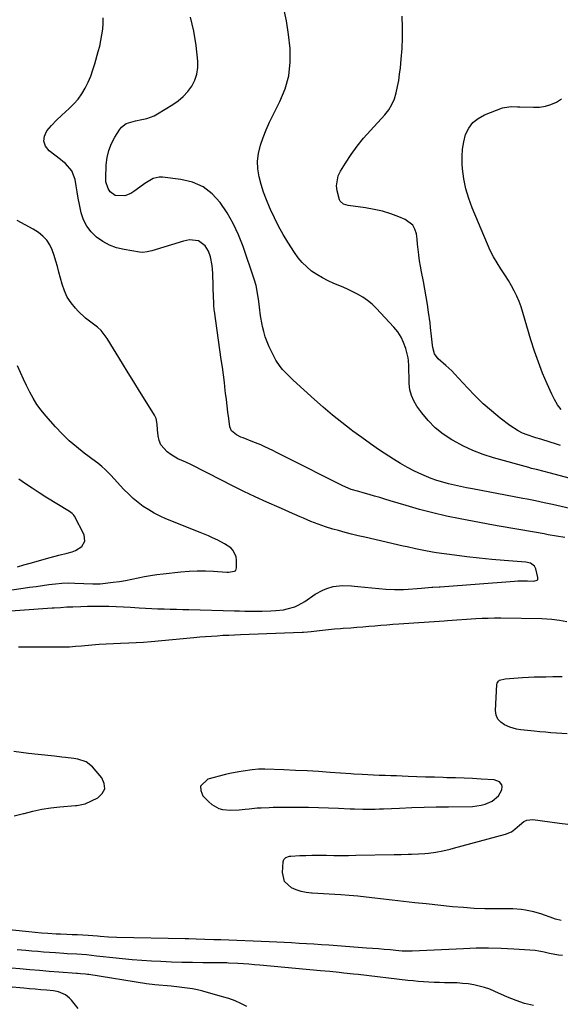
# Model space of a CAD drawing. Units: inches. Extents: x 1894879 to 1900178, y 422032 to 427345.
# Drawn here: x 1897195 to 1897462, y 424791 to 425279 of the extents above; entities that cross this region are included whole.
import ezdxf

# ---------------------------------------------------------------- set-up
doc = ezdxf.new("R2010")
doc.units = ezdxf.units.IN
doc.header["$MEASUREMENT"] = 0
for name, color, linetype in [('1', 7, 'Continuous'), ('7', 7, 'Continuous'), ('8', 7, 'Continuous')]:
    doc.layers.add(name, color=color, linetype=linetype)

msp = doc.modelspace()

# ---------------------------------------------------------------- linework, layer by layer
at = {"layer": '1', "color": 18}
msp.add_polyline3d([(1897433.5, 424899.37, 1816), (1897433.25, 424900.19, 1816), (1897432.12, 424901.65, 1816), (1897429.54, 424902.65, 1816), (1897423.07, 424902.99, 1816), (1897418.83, 424903.19, 1816), (1897414.6, 424903.37, 1816), (1897410.36, 424903.52, 1816), (1897406.12, 424903.66, 1816), (1897404.2, 424903.71, 1816), (1897399.88, 424903.83, 1816), (1897395.56, 424903.97, 1816), (1897391.24, 424904.12, 1816), (1897386.93, 424904.27, 1816), (1897383.95, 424904.39, 1816), (1897381.12, 424904.49, 1816), (1897378.3, 424904.6, 1816), (1897375.47, 424904.7, 1816), (1897372.64, 424904.8, 1816), (1897369.78, 424904.91, 1816), (1897366.99, 424905.03, 1816), (1897364.2, 424905.18, 1816), (1897360.01, 424905.46, 1816), (1897358.62, 424905.56, 1816), (1897348.32, 424906.29, 1816), (1897342.59, 424906.67, 1816), (1897336.87, 424907.01, 1816), (1897331.15, 424907.29, 1816), (1897325.42, 424907.53, 1816), (1897316.07, 424907.87, 1816), (1897315.02, 424907.89, 1816), (1897312.91, 424907.81, 1816), (1897309.76, 424907.48, 1816), (1897305.33, 424906.93, 1816), (1897303.13, 424906.6, 1816), (1897298.75, 424905.76, 1816), (1897296.59, 424905.24, 1816), (1897287.73, 424902.93, 1816), (1897284.2, 424899.5, 1816), (1897284.31, 424897.24, 1816), (1897285.34, 424894.71, 1816), (1897288.22, 424891.62, 1816), (1897289.73, 424890.3, 1816), (1897293.18, 424888.44, 1816), (1897295.11, 424887.9, 1816), (1897299.19, 424887.51, 1816), (1897303.28, 424887.72, 1816), (1897306.3, 424888.09, 1816), (1897308.28, 424888.31, 1816), (1897312.24, 424888.67, 1816), (1897314.23, 424888.81, 1816), (1897318.2, 424888.97, 1816), (1897320.19, 424888.99, 1816), (1897332.62, 424889.01, 1816), (1897337.58, 424888.98, 1816), (1897342.54, 424888.91, 1816), (1897347.49, 424888.75, 1816), (1897352.45, 424888.55, 1816), (1897358.24, 424888.26, 1816), (1897360.3, 424888.18, 1816), (1897364.43, 424888.09, 1816), (1897366.49, 424888.08, 1816), (1897370.62, 424888.14, 1816), (1897372.68, 424888.2, 1816), (1897374.74, 424888.28, 1816), (1897382.69, 424888.61, 1816), (1897388.73, 424888.84, 1816), (1897394.76, 424889.03, 1816), (1897400.8, 424889.18, 1816), (1897406.84, 424889.29, 1816), (1897418.76, 424889.47, 1816), (1897423.04, 424889.98, 1816), (1897425.1, 424890.58, 1816), (1897428.51, 424891.99, 1816), (1897431.62, 424894.59, 1816), (1897433.21, 424897.62, 1816), (1897433.5, 424899.37, 1816)], dxfattribs=at)
at = {"layer": '7', "color": 18}
for points in [[(1897464.37, 425022.58, 1816), (1897460.31, 425023.22, 1816), (1897456.26, 425023.91, 1816), (1897454.24, 425024.28, 1816), (1897449.41, 425025.16, 1816), (1897446.51, 425025.67, 1816), (1897443.61, 425026.16, 1816), (1897440.71, 425026.63, 1816), (1897437.8, 425027.1, 1816), (1897434.9, 425027.59, 1816), (1897432, 425028.11, 1816), (1897429.1, 425028.64, 1816), (1897412.58, 425031.78, 1816), (1897405.87, 425033.16, 1816), (1897399.19, 425034.69, 1816), (1897392.56, 425036.43, 1816), (1897385.97, 425038.32, 1816), (1897378.01, 425040.73, 1816), (1897375.42, 425041.51, 1816), (1897372.84, 425042.29, 1816), (1897370.25, 425043.06, 1816), (1897367.66, 425043.83, 1816), (1897364.64, 425044.72, 1816), (1897362.48, 425045.35, 1816), (1897358.76, 425046.37, 1816), (1897354.62, 425048.08, 1816), (1897325.65, 425062.65, 1816), (1897321.8, 425064.58, 1816), (1897319.87, 425065.55, 1816), (1897316, 425067.44, 1816), (1897314.05, 425068.34, 1816), (1897310.06, 425069.97, 1816), (1897305.2, 425071.83, 1816), (1897304.12, 425072.28, 1816), (1897302.02, 425073.3, 1816), (1897299.43, 425075.37, 1816), (1897298.67, 425077.4, 1816), (1897298.13, 425081.38, 1816), (1897297.72, 425084.53, 1816), (1897297.32, 425087.68, 1816), (1897296.94, 425090.84, 1816), (1897296.57, 425093.99, 1816), (1897296.42, 425095.36, 1816), (1897295.97, 425099.2, 1816), (1897295.5, 425103.04, 1816), (1897294.99, 425106.87, 1816), (1897294.46, 425110.7, 1816), (1897291.05, 425134.55, 1816), (1897290.96, 425135.3, 1816), (1897290.78, 425137.57, 1816), (1897290.69, 425139.85, 1816), (1897290.66, 425140.61, 1816), (1897290.24, 425153.45, 1816), (1897289.92, 425157.15, 1816), (1897289.05, 425161.47, 1816), (1897288.06, 425164.3, 1816), (1897286.54, 425166.89, 1816), (1897283.16, 425169.38, 1816), (1897278.7, 425169.82, 1816), (1897277.21, 425169.6, 1816), (1897275.74, 425169.25, 1816), (1897260.04, 425164.43, 1816), (1897257.81, 425163.9, 1816), (1897255.54, 425163.69, 1816), (1897254.03, 425163.83, 1816), (1897246.33, 425165.1, 1816), (1897242.66, 425166, 1816), (1897239.14, 425167.26, 1816), (1897235.86, 425169.04, 1816), (1897232.75, 425171.18, 1816), (1897229.97, 425173.89, 1816), (1897227.83, 425176.67, 1816), (1897226.3, 425179.83, 1816), (1897225.17, 425183.23, 1816), (1897224.29, 425187.4, 1816), (1897223.68, 425190.48, 1816), (1897223.13, 425193.57, 1816), (1897222.62, 425196.67, 1816), (1897222.15, 425199.69, 1816), (1897220.46, 425204.02, 1816), (1897217.3, 425207.6, 1816), (1897216.1, 425208.66, 1816), (1897214.85, 425209.67, 1816), (1897209.21, 425214, 1816), (1897207.47, 425216.3, 1816), (1897206.57, 425218.69, 1816), (1897206.93, 425221.23, 1816), (1897208.14, 425223.85, 1816), (1897210.5, 425226.53, 1816), (1897212.94, 425229.14, 1816), (1897215.5, 425231.63, 1816), (1897219.14, 425234.92, 1816), (1897221.46, 425237.18, 1816), (1897223.58, 425239.59, 1816), (1897225.43, 425242.21, 1816), (1897227.09, 425244.99, 1816), (1897228.51, 425247.92, 1816), (1897229.81, 425250.9, 1816), (1897230.91, 425253.96, 1816), (1897231.88, 425257.06, 1816), (1897233.56, 425263.08, 1816), (1897234.26, 425265.82, 1816), (1897234.89, 425268.57, 1816), (1897235.4, 425271.35, 1816), (1897235.83, 425274.15, 1816), (1897236.02, 425276.94, 1816), (1897235.96, 425279.7, 1816)], [(1897479.06, 425034.17, 1818), (1897460.46, 425038.36, 1818), (1897458.36, 425038.83, 1818), (1897454.16, 425039.75, 1818), (1897449.95, 425040.64, 1818), (1897445.73, 425041.49, 1818), (1897443.62, 425041.89, 1818), (1897418.79, 425046.56, 1818), (1897415.82, 425047.14, 1818), (1897412.85, 425047.75, 1818), (1897409.9, 425048.4, 1818), (1897406.95, 425049.08, 1818), (1897404.03, 425049.86, 1818), (1897401.15, 425050.74, 1818), (1897398.32, 425051.78, 1818), (1897393.72, 425053.71, 1818), (1897390.09, 425055.41, 1818), (1897386.53, 425057.23, 1818), (1897383.06, 425059.22, 1818), (1897379.66, 425061.32, 1818), (1897377.31, 425062.85, 1818), (1897372.81, 425065.85, 1818), (1897368.35, 425068.91, 1818), (1897363.95, 425072.04, 1818), (1897359.58, 425075.23, 1818), (1897358.75, 425075.85, 1818), (1897354.05, 425079.45, 1818), (1897349.43, 425083.15, 1818), (1897344.93, 425086.99, 1818), (1897340.49, 425090.92, 1818), (1897330.04, 425100.46, 1818), (1897327.34, 425103.05, 1818), (1897324.76, 425105.76, 1818), (1897323.57, 425107.19, 1818), (1897321.5, 425110.27, 1818), (1897320.62, 425111.91, 1818), (1897318.19, 425116.96, 1818), (1897317.12, 425119.41, 1818), (1897316.18, 425121.9, 1818), (1897315.44, 425124.45, 1818), (1897314.82, 425127.05, 1818), (1897314.62, 425128.04, 1818), (1897313.88, 425132.32, 1818), (1897313.35, 425136.62, 1818), (1897313.06, 425139.32, 1818), (1897312.61, 425142.55, 1818), (1897311.64, 425147.33, 1818), (1897310.71, 425150.44, 1818), (1897305.2, 425166.61, 1818), (1897302.96, 425172.34, 1818), (1897300.39, 425177.91, 1818), (1897297.34, 425183.23, 1818), (1897293.96, 425188.39, 1818), (1897289.91, 425192.7, 1818), (1897285.4, 425196.18, 1818), (1897280.15, 425198.41, 1818), (1897274.43, 425199.82, 1818), (1897265.33, 425200.85, 1818), (1897263.77, 425200.87, 1818), (1897260.8, 425200.22, 1818), (1897256.68, 425197.82, 1818), (1897254.06, 425195.96, 1818), (1897251.13, 425193.78, 1818), (1897249.71, 425192.89, 1818), (1897246.63, 425191.67, 1818), (1897241.92, 425191.79, 1818), (1897239.46, 425193.67, 1818), (1897238.42, 425195.3, 1818), (1897237.37, 425198.53, 1818), (1897237.25, 425200.27, 1818), (1897237.5, 425206.97, 1818), (1897237.94, 425210.62, 1818), (1897238.73, 425214.16, 1818), (1897240.08, 425217.52, 1818), (1897241.79, 425220.78, 1818), (1897244.08, 425224.4, 1818), (1897245.05, 425225.6, 1818), (1897247.44, 425227.39, 1818), (1897251.96, 425228.78, 1818), (1897255.09, 425229.4, 1818), (1897257.66, 425229.94, 1818), (1897261.24, 425231.29, 1818), (1897262.94, 425232.2, 1818), (1897270.44, 425236.82, 1818), (1897273.15, 425238.75, 1818), (1897275.64, 425240.89, 1818), (1897277.83, 425243.34, 1818), (1897279.81, 425246.01, 1818), (1897281.28, 425248.93, 1818), (1897282.33, 425251.94, 1818), (1897282.76, 425255.11, 1818), (1897282.77, 425258.37, 1818), (1897281.99, 425266.12, 1818), (1897280.87, 425273.22, 1818), (1897279.24, 425280.18, 1818)], [(1897462.31, 425068.06, 1822), (1897459.79, 425068.92, 1822), (1897457.25, 425069.74, 1822), (1897452.58, 425071.19, 1822), (1897450.08, 425071.84, 1822), (1897449.67, 425071.98, 1822), (1897445.82, 425073.32, 1822), (1897443.55, 425074.23, 1822), (1897441.35, 425075.29, 1822), (1897437.27, 425077.96, 1822), (1897432.47, 425081.69, 1822), (1897428.22, 425085.17, 1822), (1897424.09, 425088.78, 1822), (1897420.15, 425092.6, 1822), (1897416.33, 425096.55, 1822), (1897409.85, 425103.6, 1822), (1897408.46, 425105.04, 1822), (1897405.51, 425107.76, 1822), (1897401.72, 425110.9, 1822), (1897400.01, 425113.53, 1822), (1897399.16, 425116.65, 1822), (1897399, 425117.72, 1822), (1897398.52, 425122.14, 1822), (1897398.01, 425126.53, 1822), (1897397.73, 425128.72, 1822), (1897397.05, 425134.06, 1822), (1897396.52, 425137.87, 1822), (1897395.91, 425141.67, 1822), (1897395.21, 425145.46, 1822), (1897394.45, 425149.24, 1822), (1897393.45, 425154.1, 1822), (1897392.97, 425156.8, 1822), (1897392.57, 425159.51, 1822), (1897392.23, 425162.22, 1822), (1897392.21, 425162.47, 1822), (1897391.92, 425165.07, 1822), (1897391.62, 425167.67, 1822), (1897391.3, 425170.27, 1822), (1897390.97, 425172.86, 1822), (1897390.27, 425175.18, 1822), (1897389.18, 425177.19, 1822), (1897385.45, 425180.02, 1822), (1897382.32, 425181.29, 1822), (1897378.28, 425182.76, 1822), (1897374.19, 425184.01, 1822), (1897370.02, 425184.97, 1822), (1897365.8, 425185.71, 1822), (1897357.16, 425186.91, 1822), (1897354.99, 425187.6, 1822), (1897353.27, 425189.02, 1822), (1897352.93, 425189.66, 1822), (1897351.79, 425194.07, 1822), (1897351.51, 425196.63, 1822), (1897352.32, 425201.51, 1822), (1897353.41, 425203.84, 1822), (1897355.96, 425207.89, 1822), (1897358.77, 425212.11, 1822), (1897361.73, 425216.22, 1822), (1897364.9, 425220.16, 1822), (1897368.21, 425223.99, 1822), (1897375.38, 425231.83, 1822), (1897377.29, 425234.28, 1822), (1897378.91, 425236.87, 1822), (1897380.12, 425239.68, 1822), (1897381.05, 425242.64, 1822), (1897381.69, 425245.73, 1822), (1897382.26, 425248.82, 1822), (1897382.71, 425251.94, 1822), (1897383.07, 425255.07, 1822), (1897383.49, 425259.36, 1822), (1897383.88, 425264.65, 1822), (1897384.11, 425269.94, 1822), (1897384.09, 425275.23, 1822), (1897383.9, 425280.53, 1822)], [(1897462.59, 425085.92, 1824), (1897460.82, 425088.27, 1824), (1897459.31, 425090.79, 1824), (1897457.97, 425093.42, 1824), (1897455.69, 425098.6, 1824), (1897453.45, 425103.95, 1824), (1897451.35, 425109.35, 1824), (1897449.45, 425114.83, 1824), (1897447.7, 425120.36, 1824), (1897443.67, 425133.97, 1824), (1897442.78, 425136.7, 1824), (1897441.79, 425139.4, 1824), (1897440.66, 425142.04, 1824), (1897439.43, 425144.64, 1824), (1897438.08, 425147.18, 1824), (1897436.65, 425149.68, 1824), (1897435.12, 425152.12, 1824), (1897433.52, 425154.51, 1824), (1897432.82, 425155.52, 1824), (1897430.91, 425158.44, 1824), (1897429.13, 425161.43, 1824), (1897427.56, 425164.54, 1824), (1897426.11, 425167.71, 1824), (1897418.61, 425185.75, 1824), (1897416.91, 425190.42, 1824), (1897415.51, 425195.17, 1824), (1897414.55, 425200.02, 1824), (1897413.89, 425204.95, 1824), (1897413.66, 425207.49, 1824), (1897413.57, 425211.18, 1824), (1897413.76, 425214.83, 1824), (1897414.41, 425218.42, 1824), (1897415.35, 425221.99, 1824), (1897416.9, 425225.15, 1824), (1897418.9, 425227.9, 1824), (1897421.55, 425230.02, 1824), (1897424.64, 425231.71, 1824), (1897433.64, 425235.14, 1824), (1897434.66, 425235.46, 1824), (1897437.83, 425235.87, 1824), (1897441.08, 425235.79, 1824), (1897442.16, 425235.75, 1824), (1897449.01, 425235.47, 1824), (1897451.95, 425235.59, 1824), (1897454.82, 425236.02, 1824), (1897457.59, 425236.9, 1824), (1897460.28, 425238.1, 1824), (1897462.81, 425239.67, 1824)], [(1897180.89, 424985.66, 1814), (1897210.74, 424987.65, 1814), (1897211.77, 424987.72, 1814), (1897214.88, 424987.96, 1814), (1897218, 424988.17, 1814), (1897220.96, 424988.3, 1814), (1897224.96, 424988.45, 1814), (1897228.22, 424988.53, 1814), (1897231.19, 424988.55, 1814), (1897235.32, 424988.54, 1814), (1897238.87, 424988.5, 1814), (1897242.42, 424988.41, 1814), (1897245.97, 424988.26, 1814), (1897249.51, 424988.06, 1814), (1897253.85, 424987.77, 1814), (1897256.92, 424987.58, 1814), (1897259.99, 424987.42, 1814), (1897263.06, 424987.31, 1814), (1897266.13, 424987.22, 1814), (1897269.2, 424987.14, 1814), (1897272.27, 424987.07, 1814), (1897275.34, 424986.98, 1814), (1897278.41, 424986.9, 1814), (1897300.93, 424986.25, 1814), (1897303.51, 424986.18, 1814), (1897306.08, 424986.13, 1814), (1897308.66, 424986.1, 1814), (1897312.63, 424986.07, 1814), (1897314.74, 424986.08, 1814), (1897318.95, 424986.21, 1814), (1897321.43, 424986.35, 1814), (1897325.23, 424986.81, 1814), (1897327.1, 424987.21, 1814), (1897330.76, 424988.3, 1814), (1897332.52, 424989.03, 1814), (1897335.82, 424990.92, 1814), (1897340.98, 424994.45, 1814), (1897344.65, 424996.53, 1814), (1897346.61, 424997.31, 1814), (1897349.78, 424998.27, 1814), (1897354.3, 424998.86, 1814), (1897358.9, 424998.56, 1814), (1897360.43, 424998.43, 1814), (1897361.96, 424998.29, 1814), (1897375.79, 424997.04, 1814), (1897380.24, 424996.79, 1814), (1897384.69, 424996.85, 1814), (1897386.92, 424996.97, 1814), (1897391.37, 424997.27, 1814), (1897393.59, 424997.45, 1814), (1897398.64, 424997.89, 1814), (1897399.16, 424997.94, 1814), (1897402.29, 424998.16, 1814), (1897402.81, 424998.2, 1814), (1897439.56, 425000.97, 1814), (1897441.16, 425001.06, 1814), (1897445.98, 425001.02, 1814), (1897449.17, 425000.93, 1814), (1897450.73, 425001.48, 1814), (1897451.03, 425001.82, 1814), (1897451.15, 425002.76, 1814), (1897450.14, 425006.98, 1814), (1897449.46, 425008.4, 1814), (1897447.5, 425009.77, 1814), (1897445.09, 425010.35, 1814), (1897434.43, 425011.16, 1814), (1897428.26, 425011.69, 1814), (1897422.1, 425012.29, 1814), (1897415.95, 425013, 1814), (1897409.8, 425013.78, 1814), (1897401.02, 425014.98, 1814), (1897398.92, 425015.29, 1814), (1897394.75, 425016.03, 1814), (1897390.6, 425016.91, 1814), (1897386.46, 425017.84, 1814), (1897384.4, 425018.31, 1814), (1897365.52, 425022.66, 1814), (1897362.23, 425023.44, 1814), (1897358.96, 425024.24, 1814), (1897355.69, 425025.07, 1814), (1897352.43, 425025.93, 1814), (1897349.66, 425026.67, 1814), (1897345.95, 425027.78, 1814), (1897344.12, 425028.42, 1814), (1897340.5, 425029.8, 1814), (1897338.71, 425030.53, 1814), (1897335.13, 425032.03, 1814), (1897333.47, 425032.75, 1814), (1897330.87, 425033.87, 1814), (1897328.26, 425035.01, 1814), (1897325.66, 425036.16, 1814), (1897323.07, 425037.32, 1814), (1897316.9, 425040.08, 1814), (1897311.25, 425042.67, 1814), (1897305.63, 425045.33, 1814), (1897300.04, 425048.07, 1814), (1897294.49, 425050.87, 1814), (1897279.41, 425058.64, 1814), (1897276.88, 425059.87, 1814), (1897273.02, 425061.55, 1814), (1897269.41, 425063.69, 1814), (1897267.64, 425064.98, 1814), (1897264.59, 425068.41, 1814), (1897263.73, 425070.51, 1814), (1897263.21, 425072.79, 1814), (1897262.93, 425075.83, 1814), (1897262.69, 425078.64, 1814), (1897262.25, 425081.38, 1814), (1897261.47, 425083.05, 1814), (1897256.81, 425090.5, 1814), (1897253.99, 425095.03, 1814), (1897251.17, 425099.57, 1814), (1897248.37, 425104.11, 1814), (1897245.58, 425108.65, 1814), (1897237.98, 425121.05, 1814), (1897234.99, 425124.94, 1814), (1897233.19, 425126.6, 1814), (1897229.23, 425129.58, 1814), (1897227.29, 425131.12, 1814), (1897223.68, 425134.54, 1814), (1897222.3, 425136, 1814), (1897220.12, 425138.67, 1814), (1897218.25, 425141.51, 1814), (1897216.82, 425144.6, 1814), (1897215.69, 425147.86, 1814), (1897214.13, 425153.81, 1814), (1897213.36, 425156.61, 1814), (1897212.55, 425159.4, 1814), (1897211.68, 425162.17, 1814), (1897210.76, 425164.92, 1814), (1897209.57, 425167.47, 1814), (1897208.08, 425169.79, 1814), (1897206.15, 425171.75, 1814), (1897203.92, 425173.47, 1814), (1897201.27, 425175.1, 1814), (1897197.41, 425177.32, 1814), (1897193.48, 425179.4, 1814)], [(1897185.2, 424995.74, 1812), (1897196.4, 424997.41, 1812), (1897199.59, 424997.89, 1812), (1897202.79, 424998.36, 1812), (1897205.98, 424998.83, 1812), (1897209.17, 424999.29, 1812), (1897212.37, 424999.67, 1812), (1897215.57, 424999.93, 1812), (1897218.79, 425000.02, 1812), (1897222.01, 424999.99, 1812), (1897230.86, 424999.68, 1812), (1897231.32, 424999.66, 1812), (1897234.55, 424999.67, 1812), (1897240.88, 425000.41, 1812), (1897244, 425000.83, 1812), (1897247.12, 425001.31, 1812), (1897250.21, 425001.89, 1812), (1897253.3, 425002.53, 1812), (1897256.39, 425003.16, 1812), (1897259.49, 425003.72, 1812), (1897262.6, 425004.18, 1812), (1897265.73, 425004.56, 1812), (1897274.47, 425005.48, 1812), (1897278.52, 425005.8, 1812), (1897282.57, 425005.99, 1812), (1897286.62, 425005.97, 1812), (1897290.67, 425005.81, 1812), (1897297.15, 425005.4, 1812), (1897297.96, 425005.38, 1812), (1897301.05, 425005.85, 1812), (1897301.56, 425006.24, 1812), (1897302.02, 425007.49, 1812), (1897302.01, 425011.31, 1812), (1897301.76, 425013.05, 1812), (1897300.31, 425016.07, 1812), (1897299.1, 425017.35, 1812), (1897296.07, 425019.47, 1812), (1897292.8, 425021.2, 1812), (1897290.08, 425022.41, 1812), (1897288.04, 425023.3, 1812), (1897283.92, 425025.02, 1812), (1897267.08, 425031.86, 1812), (1897264.16, 425033.16, 1812), (1897261.3, 425034.59, 1812), (1897258.55, 425036.21, 1812), (1897255.86, 425037.95, 1812), (1897253.3, 425039.87, 1812), (1897250.83, 425041.89, 1812), (1897248.5, 425044.08, 1812), (1897246.26, 425046.36, 1812), (1897239.85, 425053.36, 1812), (1897237.16, 425056.07, 1812), (1897235.25, 425057.75, 1812), (1897233.27, 425059.36, 1812), (1897232.26, 425060.13, 1812), (1897226.58, 425064.35, 1812), (1897222.82, 425067.34, 1812), (1897219.19, 425070.46, 1812), (1897215.76, 425073.81, 1812), (1897212.46, 425077.3, 1812), (1897207.56, 425082.82, 1812), (1897205.31, 425085.56, 1812), (1897203.22, 425088.42, 1812), (1897201.36, 425091.43, 1812), (1897199.67, 425094.55, 1812), (1897198.11, 425097.75, 1812), (1897196.58, 425100.97, 1812), (1897195.08, 425104.21, 1812), (1897193.61, 425107.46, 1812)], [(1897194.04, 424968.47, 1816), (1897198.25, 424968.45, 1816), (1897202.45, 424968.42, 1816), (1897206.66, 424968.4, 1816), (1897210.87, 424968.38, 1816), (1897217.26, 424968.36, 1816), (1897219.28, 424968.41, 1816), (1897222.29, 424968.7, 1816), (1897225.3, 424969, 1816), (1897230.4, 424969.44, 1816), (1897233.95, 424969.71, 1816), (1897237.51, 424969.94, 1816), (1897241.07, 424970.1, 1816), (1897244.63, 424970.22, 1816), (1897248.62, 424970.36, 1816), (1897252.32, 424970.53, 1816), (1897256.02, 424970.79, 1816), (1897259.71, 424971.09, 1816), (1897280.9, 424973.06, 1816), (1897283.78, 424973.31, 1816), (1897286.65, 424973.55, 1816), (1897289.53, 424973.76, 1816), (1897292.41, 424973.95, 1816), (1897295.29, 424974.12, 1816), (1897298.17, 424974.28, 1816), (1897301.06, 424974.41, 1816), (1897303.94, 424974.52, 1816), (1897334.54, 424975.61, 1816), (1897335.17, 424975.63, 1816), (1897337.07, 424975.77, 1816), (1897338.96, 424975.97, 1816), (1897343.11, 424976.52, 1816), (1897346.03, 424976.87, 1816), (1897350.43, 424977.27, 1816), (1897353.36, 424977.5, 1816), (1897354.83, 424977.6, 1816), (1897358.54, 424977.87, 1816), (1897361.5, 424978.09, 1816), (1897364.46, 424978.33, 1816), (1897367.42, 424978.58, 1816), (1897370.38, 424978.85, 1816), (1897373.34, 424979.12, 1816), (1897376.3, 424979.37, 1816), (1897379.26, 424979.6, 1816), (1897382.23, 424979.82, 1816), (1897404.73, 424981.36, 1816), (1897406.31, 424981.47, 1816), (1897411.04, 424981.8, 1816), (1897415.78, 424982.13, 1816), (1897420.38, 424982.42, 1816), (1897423.47, 424982.58, 1816), (1897426.56, 424982.68, 1816), (1897429.65, 424982.72, 1816), (1897432.75, 424982.71, 1816), (1897453.07, 424982.4, 1816), (1897458.05, 424982.12, 1816), (1897461.77, 424981.63, 1816), (1897465.38, 424980.96, 1816)], [(1897465.61, 424925.28, 1818), (1897460.37, 424925.66, 1818), (1897457.6, 424925.88, 1818), (1897454.84, 424926.11, 1818), (1897452.07, 424926.36, 1818), (1897449.31, 424926.63, 1818), (1897446.02, 424926.96, 1818), (1897442.68, 424927.35, 1818), (1897440.47, 424927.7, 1818), (1897437.28, 424928.69, 1818), (1897434.64, 424929.8, 1818), (1897432.75, 424931.07, 1818), (1897431.3, 424932.63, 1818), (1897430.52, 424934.61, 1818), (1897430.19, 424936.87, 1818), (1897430.83, 424949.72, 1818), (1897430.97, 424950.37, 1818), (1897431.64, 424951.44, 1818), (1897432.17, 424951.85, 1818), (1897434.88, 424952.63, 1818), (1897443.52, 424953.23, 1818), (1897446.39, 424953.4, 1818), (1897449.27, 424953.54, 1818), (1897452.15, 424953.61, 1818), (1897455.04, 424953.65, 1818), (1897458.47, 424953.69, 1818), (1897463.14, 424953.82, 1818)], [(1897192.02, 424884.73, 1816), (1897196.54, 424885.91, 1816), (1897196.83, 424886, 1816), (1897201.21, 424887.09, 1816), (1897205.62, 424888.02, 1816), (1897210.08, 424888.69, 1816), (1897214.56, 424889.21, 1816), (1897222.37, 424889.87, 1816), (1897222.98, 424889.92, 1816), (1897227.09, 424890.63, 1816), (1897233.33, 424893.74, 1816), (1897235.53, 424895.87, 1816), (1897236.76, 424898.19, 1816), (1897236.54, 424900.81, 1816), (1897235.37, 424903.64, 1816), (1897230.78, 424909.05, 1816), (1897227.5, 424911.56, 1816), (1897223.46, 424912.89, 1816), (1897221.53, 424913.11, 1816), (1897217.31, 424913.61, 1816), (1897215.53, 424913.83, 1816), (1897211.96, 424914.25, 1816), (1897210.18, 424914.45, 1816), (1897199.05, 424915.67, 1816), (1897195.44, 424916.09, 1816), (1897191.83, 424916.57, 1816)], [(1897462.57, 424832.88, 1818), (1897459.84, 424833.7, 1818), (1897457.14, 424834.59, 1818), (1897454.45, 424835.53, 1818), (1897453.01, 424836.06, 1818), (1897449.05, 424837.29, 1818), (1897444.98, 424838.14, 1818), (1897442.92, 424838.41, 1818), (1897438.78, 424838.72, 1818), (1897436.7, 424838.76, 1818), (1897430.2, 424838.73, 1818), (1897424.87, 424838.79, 1818), (1897419.54, 424838.97, 1818), (1897414.23, 424839.32, 1818), (1897408.92, 424839.78, 1818), (1897395.91, 424841.13, 1818), (1897390.25, 424841.74, 1818), (1897384.6, 424842.36, 1818), (1897378.95, 424843.02, 1818), (1897373.3, 424843.69, 1818), (1897370.44, 424844.05, 1818), (1897366.22, 424844.53, 1818), (1897362, 424844.95, 1818), (1897357.77, 424845.3, 1818), (1897353.54, 424845.6, 1818), (1897350.66, 424845.78, 1818), (1897347.86, 424845.95, 1818), (1897345.06, 424846.13, 1818), (1897342.26, 424846.3, 1818), (1897339.46, 424846.47, 1818), (1897339.1, 424846.49, 1818), (1897336.52, 424846.81, 1818), (1897333.99, 424847.32, 1818), (1897331.53, 424848.12, 1818), (1897329.13, 424849.12, 1818), (1897325.78, 424852.22, 1818), (1897324.73, 424856.66, 1818), (1897325.07, 424861.97, 1818), (1897325.44, 424863.17, 1818), (1897326.31, 424864.08, 1818), (1897328.17, 424864.8, 1818), (1897328.84, 424864.88, 1818), (1897333.36, 424865.09, 1818), (1897336.31, 424865.2, 1818), (1897339.26, 424865.26, 1818), (1897342.22, 424865.27, 1818), (1897346.5, 424865.22, 1818), (1897350.11, 424865.17, 1818), (1897353.73, 424865.15, 1818), (1897357.35, 424865.17, 1818), (1897360.96, 424865.23, 1818), (1897379.92, 424865.63, 1818), (1897383.39, 424865.71, 1818), (1897386.87, 424865.8, 1818), (1897388.6, 424865.86, 1818), (1897392.07, 424866.01, 1818), (1897395.21, 424866.18, 1818), (1897397.01, 424866.32, 1818), (1897400.6, 424866.77, 1818), (1897404.15, 424867.44, 1818), (1897407.68, 424868.26, 1818), (1897409.43, 424868.71, 1818), (1897435.17, 424875.64, 1818), (1897438.02, 424876.89, 1818), (1897439.72, 424878.12, 1818), (1897442.09, 424880.21, 1818), (1897444.22, 424881.95, 1818), (1897445.57, 424882.61, 1818), (1897448.61, 424882.89, 1818), (1897461.81, 424881.13, 1818), (1897465.92, 424880.62, 1818)], [(1897463.37, 424815.57, 1816), (1897461.29, 424815.85, 1816), (1897456.88, 424816.63, 1816), (1897454.2, 424817.22, 1816), (1897451.52, 424817.83, 1816), (1897449.71, 424818.04, 1816), (1897439.15, 424818.76, 1816), (1897432.95, 424819.07, 1816), (1897426.75, 424819.24, 1816), (1897420.55, 424819.2, 1816), (1897414.34, 424819.01, 1816), (1897388.95, 424817.8, 1816), (1897388.11, 424817.77, 1816), (1897386.42, 424817.75, 1816), (1897383.9, 424817.84, 1816), (1897382.23, 424817.97, 1816), (1897378.04, 424818.37, 1816), (1897375.1, 424818.64, 1816), (1897372.17, 424818.9, 1816), (1897369.24, 424819.13, 1816), (1897366.3, 424819.35, 1816), (1897347.64, 424820.7, 1816), (1897343.96, 424820.96, 1816), (1897340.28, 424821.21, 1816), (1897336.6, 424821.44, 1816), (1897332.92, 424821.66, 1816), (1897329.24, 424821.87, 1816), (1897325.56, 424822.06, 1816), (1897321.88, 424822.22, 1816), (1897318.2, 424822.38, 1816), (1897294.16, 424823.33, 1816), (1897290.78, 424823.46, 1816), (1897286.27, 424823.62, 1816), (1897281.97, 424823.74, 1816), (1897278.35, 424823.83, 1816), (1897276.53, 424823.87, 1816), (1897242.68, 424824.61, 1816), (1897238.59, 424824.77, 1816), (1897234.5, 424825.05, 1816), (1897233.14, 424825.15, 1816), (1897228.63, 424825.47, 1816), (1897225.98, 424825.64, 1816), (1897223.33, 424825.79, 1816), (1897220.68, 424825.92, 1816), (1897218.02, 424826.02, 1816), (1897214.8, 424826.13, 1816), (1897212.72, 424826.21, 1816), (1897208.55, 424826.45, 1816), (1897205.44, 424826.73, 1816), (1897202.34, 424827.04, 1816), (1897199.23, 424827.35, 1816), (1897155.29, 424831.79, 1816)], [(1897448.91, 424790.81, 1814), (1897444.55, 424791.88, 1814), (1897440.29, 424793.32, 1814), (1897436.11, 424795, 1814), (1897429.85, 424797.85, 1814), (1897427.3, 424798.9, 1814), (1897424.7, 424799.82, 1814), (1897422.04, 424800.54, 1814), (1897419.34, 424801.13, 1814), (1897416.6, 424801.54, 1814), (1897413.85, 424801.86, 1814), (1897411.09, 424802.03, 1814), (1897407.55, 424802.12, 1814), (1897404.95, 424802.15, 1814), (1897402.35, 424802.21, 1814), (1897399.75, 424802.31, 1814), (1897397.15, 424802.44, 1814), (1897394.55, 424802.61, 1814), (1897391.95, 424802.82, 1814), (1897389.36, 424803.06, 1814), (1897386.77, 424803.34, 1814), (1897362.14, 424806.16, 1814), (1897359.81, 424806.42, 1814), (1897355.15, 424806.93, 1814), (1897352.82, 424807.17, 1814), (1897348.16, 424807.64, 1814), (1897345.83, 424807.87, 1814), (1897343.5, 424808.08, 1814), (1897313.53, 424810.82, 1814), (1897310.81, 424811.06, 1814), (1897308.09, 424811.27, 1814), (1897305.37, 424811.47, 1814), (1897302.64, 424811.64, 1814), (1897297.94, 424811.91, 1814), (1897297.2, 424811.95, 1814), (1897294.97, 424811.99, 1814), (1897285.33, 424812.06, 1814), (1897280.14, 424812.13, 1814), (1897274.95, 424812.24, 1814), (1897269.76, 424812.41, 1814), (1897264.57, 424812.63, 1814), (1897259.98, 424812.85, 1814), (1897255.16, 424813.13, 1814), (1897250.33, 424813.48, 1814), (1897245.52, 424813.93, 1814), (1897240.71, 424814.45, 1814), (1897234.39, 424815.21, 1814), (1897232.75, 424815.39, 1814), (1897227.82, 424815.9, 1814), (1897222.94, 424816.27, 1814), (1897218.18, 424816.52, 1814), (1897216.6, 424816.61, 1814), (1897212.34, 424816.89, 1814), (1897209.42, 424817.1, 1814), (1897206.5, 424817.32, 1814), (1897203.59, 424817.57, 1814), (1897200.67, 424817.83, 1814), (1897197.8, 424818.1, 1814), (1897193.44, 424818.5, 1814)], [(1897307.09, 424790.46, 1812), (1897304.19, 424791.89, 1812), (1897301.23, 424793.18, 1812), (1897298.19, 424794.28, 1812), (1897295.1, 424795.24, 1812), (1897285.31, 424797.95, 1812), (1897282.75, 424798.59, 1812), (1897280.18, 424799.14, 1812), (1897277.58, 424799.55, 1812), (1897274.96, 424799.88, 1812), (1897273.79, 424799.99, 1812), (1897269.7, 424800.38, 1812), (1897267.66, 424800.55, 1812), (1897263.57, 424800.9, 1812), (1897261.53, 424801.12, 1812), (1897257.46, 424801.68, 1812), (1897228.82, 424806.19, 1812), (1897228.31, 424806.27, 1812), (1897227.28, 424806.4, 1812), (1897224.72, 424806.62, 1812), (1897223.22, 424806.71, 1812), (1897222.72, 424806.75, 1812), (1897214.08, 424807.4, 1812), (1897209.27, 424807.78, 1812), (1897204.45, 424808.17, 1812), (1897199.64, 424808.58, 1812), (1897194.83, 424809, 1812), (1897186.47, 424809.75, 1812)]]:
    msp.add_polyline3d(points, dxfattribs=at)
at = {"layer": '8', "color": 18}
for points in [[(1897479.63, 425048.51, 1820), (1897456.72, 425054.62, 1820), (1897454.21, 425055.26, 1820), (1897450.43, 425056.14, 1820), (1897447.92, 425056.77, 1820), (1897446.67, 425057.11, 1820), (1897429.22, 425062.02, 1820), (1897424.01, 425063.7, 1820), (1897418.91, 425065.64, 1820), (1897413.97, 425067.95, 1820), (1897409.13, 425070.51, 1820), (1897408.45, 425070.9, 1820), (1897404.25, 425073.7, 1820), (1897400.34, 425076.81, 1820), (1897396.85, 425080.38, 1820), (1897393.64, 425084.27, 1820), (1897391.28, 425087.53, 1820), (1897389.74, 425090.12, 1820), (1897388.53, 425092.83, 1820), (1897387.83, 425095.71, 1820), (1897387.46, 425098.7, 1820), (1897387.34, 425102.22, 1820), (1897387.28, 425104.87, 1820), (1897387.28, 425107.52, 1820), (1897387.12, 425110.14, 1820), (1897386.91, 425111.44, 1820), (1897385.7, 425116.16, 1820), (1897384.69, 425119.04, 1820), (1897383.43, 425121.78, 1820), (1897381.78, 425124.3, 1820), (1897379.87, 425126.68, 1820), (1897371.16, 425136.01, 1820), (1897369.06, 425138.04, 1820), (1897366.84, 425139.91, 1820), (1897364.44, 425141.54, 1820), (1897361.92, 425143.01, 1820), (1897359.29, 425144.32, 1820), (1897356.64, 425145.58, 1820), (1897353.95, 425146.76, 1820), (1897350.15, 425148.33, 1820), (1897347.26, 425149.61, 1820), (1897344.45, 425151.04, 1820), (1897341.75, 425152.67, 1820), (1897339.13, 425154.45, 1820), (1897336.7, 425156.45, 1820), (1897334.45, 425158.62, 1820), (1897332.45, 425161.02, 1820), (1897330.62, 425163.59, 1820), (1897327.43, 425168.65, 1820), (1897325.07, 425172.6, 1820), (1897322.82, 425176.61, 1820), (1897320.75, 425180.72, 1820), (1897318.81, 425184.89, 1820), (1897318.33, 425185.98, 1820), (1897316.81, 425189.69, 1820), (1897315.41, 425193.43, 1820), (1897314.2, 425197.24, 1820), (1897313.12, 425201.1, 1820), (1897312.49, 425204.97, 1820), (1897312.3, 425208.82, 1820), (1897312.79, 425212.65, 1820), (1897313.79, 425216.66, 1820), (1897315.2, 425220.52, 1820), (1897316.71, 425224.34, 1820), (1897318.38, 425228.09, 1820), (1897320.16, 425231.79, 1820), (1897323.46, 425238.32, 1820), (1897326.01, 425244.63, 1820), (1897327.83, 425251.08, 1820), (1897328.56, 425257.75, 1820), (1897328.55, 425264.56, 1820), (1897327.76, 425271.44, 1820), (1897326.69, 425278.27, 1820), (1897325.2, 425285.02, 1820)], [(1897193.63, 425008.07, 1810), (1897196.76, 425008.93, 1810), (1897199.88, 425009.8, 1810), (1897209.8, 425012.65, 1810), (1897214, 425013.79, 1810), (1897218.23, 425014.8, 1810), (1897220.59, 425015.47, 1810), (1897222.28, 425016.15, 1810), (1897225.37, 425018.13, 1810), (1897226.97, 425020.77, 1810), (1897226.56, 425023.82, 1810), (1897221.75, 425033.16, 1810), (1897221.53, 425033.53, 1810), (1897220.71, 425034.48, 1810), (1897219.34, 425035.48, 1810), (1897207.69, 425042.58, 1810), (1897204.26, 425044.72, 1810), (1897200.86, 425046.9, 1810), (1897197.51, 425049.16, 1810), (1897194.18, 425051.46, 1810)], [(1897223.59, 424789.43, 1810), (1897220.26, 424793.57, 1810), (1897219.39, 424794.52, 1810), (1897217.4, 424796.11, 1810), (1897213.87, 424797.66, 1810), (1897211.33, 424798.14, 1810), (1897207.97, 424798.45, 1810), (1897205.18, 424798.71, 1810), (1897202.39, 424798.96, 1810), (1897199.6, 424799.21, 1810), (1897196.81, 424799.45, 1810), (1897165.49, 424802.09, 1810)]]:
    msp.add_polyline3d(points, dxfattribs=at)

doc.saveas('drawing.dxf')
